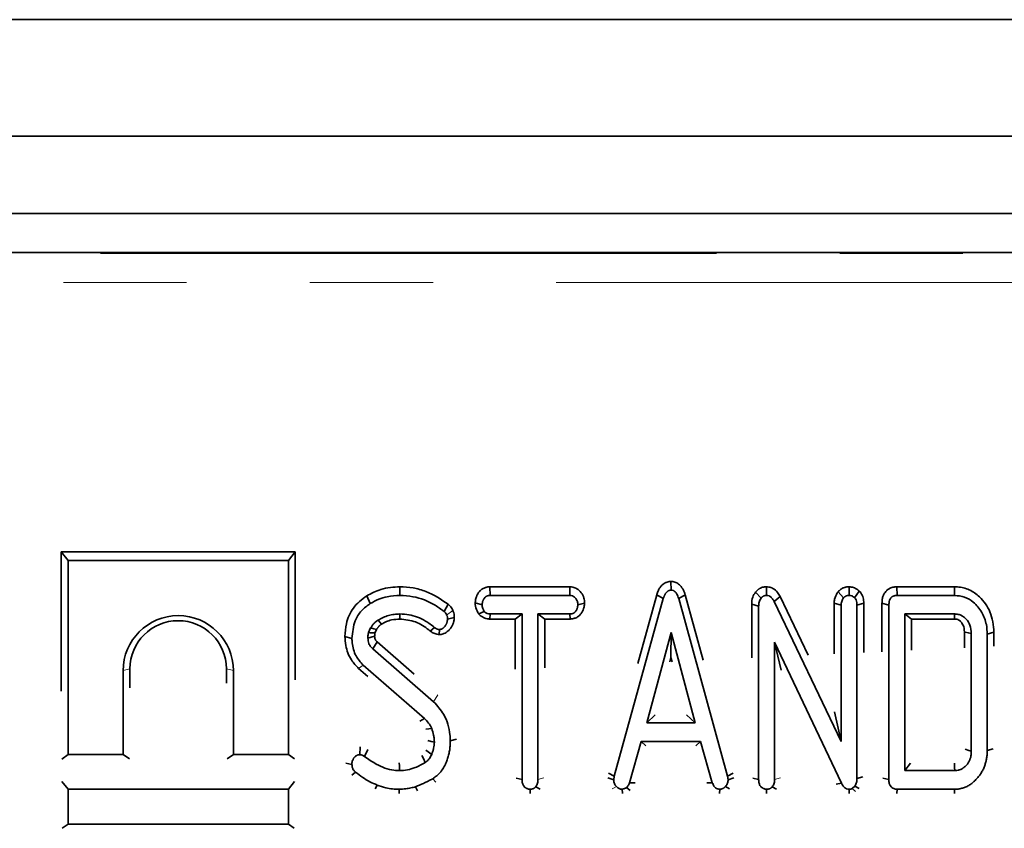
# Model space of a CAD drawing. Units: millimetres. Extents: x 8 to 625, y -62 to 415.
# Drawn here: x 179 to 189, y 188 to 197 of the extents above; entities that cross this region are included whole.
import ezdxf

# ---------------------------------------------------------------- set-up
doc = ezdxf.new("R2010")
doc.units = ezdxf.units.MM
doc.linetypes.add('PHANTOM', pattern=[12.7, 6.35, -1.27, 1.27, -1.27, 1.27, -1.27])

msp = doc.modelspace()

# ---------------------------------------------------------------- linework, layer by layer
at = {"color": 7, "linetype": 'Continuous', "lineweight": 35}
for p, q in [((245.011, 196.574), (45.811, 196.574)), ((48.311, 195.374), (248.111, 195.374)), ((48.311, 194.574), (248.111, 194.574)), ((229.145, 194.174), (167.277, 194.174)), ((179.582, 191.087), (179.653, 190.998)), ((181.995, 191.087), (179.582, 191.087)), ((179.582, 191.087), (179.582, 189.653)), ((181.995, 191.087), (181.925, 190.998)), ((181.995, 189.768), (181.995, 191.087)), ((181.925, 190.998), (179.653, 190.998)), ((179.653, 190.998), (179.653, 189)), ((181.925, 189), (181.925, 190.998)), ((185.867, 190.783), (185.868, 190.693)), ((183.072, 190.727), (183.074, 190.638)), ((184.826, 190.728), (184, 190.727)), ((184, 190.727), (184.003, 190.638)), ((184.826, 190.728), (184.825, 190.638)), ((186.851, 190.728), (186.851, 190.638)), ((187.589, 190.677), (187.645, 190.613)), ((187.703, 190.728), (187.702, 190.638)), ((187.808, 190.683), (187.759, 190.614)), ((188.195, 190.728), (188.197, 190.638)), ((188.789, 190.728), (188.195, 190.728)), ((188.789, 190.728), (188.789, 190.638)), ((182.731, 190.634), (182.768, 190.555)), ((184.003, 190.638), (184.825, 190.638)), ((185.283, 188.776), (185.788, 190.606)), ((185.72, 190.645), (185.525, 189.938)), ((185.72, 190.645), (185.788, 190.606)), ((186.013, 190.645), (185.947, 190.606)), ((185.947, 190.606), (186.45, 188.776)), ((186.199, 189.97), (186.013, 190.645)), ((186.739, 190.672), (186.795, 190.61)), ((186.993, 190.626), (186.931, 190.575)), ((186.931, 190.575), (187.62, 189.133)), ((187.282, 190.022), (186.993, 190.626)), ((188.197, 190.638), (188.789, 190.638)), ((183.572, 190.547), (183.528, 190.473)), ((183.849, 190.562), (183.921, 190.542)), ((184.977, 190.559), (184.907, 190.542)), ((186.699, 190.549), (186.77, 190.528)), ((186.699, 190.549), (186.699, 189.994)), ((186.77, 188.741), (186.77, 190.528)), ((187.548, 190.56), (187.62, 190.538)), ((187.548, 190.56), (187.548, 190.035)), ((187.62, 189.133), (187.62, 190.538)), ((187.854, 190.559), (187.784, 190.539)), ((187.784, 190.539), (187.784, 188.752)), ((187.854, 190.049), (187.854, 190.559)), ((188.041, 190.558), (188.113, 190.538)), ((188.041, 190.558), (188.041, 190.058)), ((188.113, 188.741), (188.113, 190.538)), ((183.634, 190.41), (183.565, 190.393)), ((183.885, 190.448), (183.942, 190.473)), ((184, 190.395), (184.003, 190.447)), ((184, 190.395), (184.261, 190.395)), ((184.332, 190.447), (184.003, 190.447)), ((184.261, 190.395), (184.332, 190.447)), ((184.261, 190.395), (184.261, 189.877)), ((184.332, 188.741), (184.332, 190.447)), ((184.825, 190.447), (184.496, 190.447)), ((184.496, 190.447), (184.496, 188.741)), ((184.566, 190.395), (184.496, 190.447)), ((184.566, 189.892), (184.566, 190.395)), ((184.566, 190.395), (184.827, 190.395)), ((184.827, 190.395), (184.825, 190.447)), ((188.791, 190.447), (188.277, 190.447)), ((188.277, 190.447), (188.277, 188.832)), ((188.347, 190.395), (188.277, 190.447)), ((188.347, 190.073), (188.347, 190.395)), ((188.347, 190.395), (188.788, 190.395)), ((182.771, 190.303), (182.75, 190.255)), ((182.816, 190.25), (182.832, 190.288)), ((183.385, 190.271), (183.43, 190.308)), ((183.478, 190.236), (183.48, 190.288)), ((182.507, 190.215), (182.579, 190.196)), ((182.813, 190.219), (182.743, 190.199)), ((185.868, 190.255), (185.619, 189.325)), ((185.867, 190), (185.868, 190.255)), ((186.115, 189.325), (185.868, 190.255)), ((188.891, 190.263), (188.891, 190.099)), ((188.962, 189.034), (188.962, 190.245)), ((189.196, 190.259), (189.127, 190.239)), ((189.127, 190.239), (189.127, 189.04)), ((189.196, 190.114), (189.196, 190.259)), ((182.839, 190.16), (182.793, 190.088)), ((182.793, 190.088), (183.421, 189.542)), ((183.221, 189.827), (182.839, 190.16)), ((187.624, 188.703), (186.935, 190.157)), ((186.935, 190.157), (186.935, 188.741)), ((187.003, 189.867), (186.935, 190.157)), ((185.854, 189.953), (185.867, 190)), ((185.867, 190), (185.879, 189.955)), ((180.291, 189.687), (180.291, 189.882)), ((181.286, 189.882), (181.286, 189.734)), ((182.648, 189.885), (182.741, 189.804)), ((183.326, 189.371), (182.695, 189.919)), ((180.221, 189), (180.221, 189.863)), ((181.357, 189.863), (181.357, 189)), ((185.704, 189.408), (185.619, 189.325)), ((186.028, 189.408), (186.115, 189.325)), ((187.553, 189.44), (187.62, 189.133)), ((185.619, 189.325), (186.115, 189.325)), ((183.656, 189.156), (183.592, 189.138)), ((182.662, 189.078), (182.661, 188.996)), ((185.561, 189.133), (185.44, 188.708)), ((186.171, 189.133), (185.561, 189.133)), ((185.609, 189.087), (185.561, 189.133)), ((186.123, 189.087), (186.171, 189.133)), ((186.293, 188.708), (186.171, 189.133)), ((189.187, 189.056), (189.127, 189.04)), ((179.588, 188.952), (179.653, 189)), ((179.653, 189), (180.221, 189)), ((180.285, 188.953), (180.221, 189)), ((181.292, 188.953), (181.357, 189)), ((181.357, 189), (181.925, 189)), ((181.988, 188.953), (181.925, 189)), ((182.743, 189.049), (182.708, 188.979)), ((183.342, 189.042), (183.401, 189)), ((182.515, 188.91), (182.579, 188.895)), ((188.337, 188.909), (188.277, 188.832)), ((182.578, 188.784), (182.617, 188.816)), ((183.443, 188.713), (183.411, 188.749)), ((184.27, 188.756), (184.332, 188.741)), ((185.215, 188.759), (185.277, 188.739)), ((185.222, 188.805), (185.283, 188.776)), ((185.277, 188.739), (185.283, 188.776)), ((186.508, 188.805), (186.45, 188.776)), ((186.45, 188.776), (186.456, 188.739)), ((186.516, 188.759), (186.456, 188.739)), ((186.709, 188.755), (186.77, 188.741)), ((187.843, 188.767), (187.784, 188.752)), ((188.052, 188.756), (188.113, 188.741)), ((188.277, 188.832), (188.791, 188.832)), ((179.59, 188.72), (179.653, 188.64)), ((181.986, 188.719), (181.925, 188.64)), ((182.817, 188.643), (182.839, 188.684)), ((183.254, 188.625), (183.235, 188.666)), ((184.518, 188.641), (184.473, 188.665)), ((185.445, 188.626), (185.409, 188.657)), ((185.497, 188.706), (185.44, 188.708)), ((186.235, 188.705), (186.293, 188.708)), ((186.471, 188.644), (186.428, 188.668)), ((186.956, 188.642), (186.911, 188.665)), ((187.57, 188.691), (187.624, 188.703)), ((187.761, 188.672), (187.735, 188.649)), ((187.768, 188.616), (187.735, 188.649)), ((187.805, 188.649), (187.761, 188.672)), ((181.925, 188.64), (179.653, 188.64)), ((179.653, 188.64), (179.653, 188.281)), ((181.925, 188.281), (181.925, 188.64)), ((183.064, 188.596), (183.065, 188.64)), ((184.414, 188.596), (184.414, 188.64)), ((185.366, 188.597), (185.363, 188.64)), ((186.367, 188.597), (186.369, 188.641)), ((186.852, 188.597), (186.853, 188.641)), ((187.704, 188.598), (187.705, 188.641)), ((188.195, 188.598), (188.197, 188.641)), ((188.789, 188.641), (188.197, 188.641)), ((188.789, 188.598), (188.789, 188.641)), ((179.594, 188.238), (179.653, 188.281)), ((179.653, 188.281), (181.925, 188.281)), ((181.982, 188.238), (181.925, 188.281))]:
    msp.add_line(p, q, dxfattribs=at)
at = {"color": 8, "linetype": 'PHANTOM', "lineweight": 18}
for p, q in [((167.286, 194.162), (229.135, 194.162)), ((229.135, 193.864), (167.286, 193.864)), ((183.619, 190.483), (183.555, 190.436)), ((180.291, 189.882), (180.221, 189.863)), ((181.286, 189.882), (181.357, 189.863)), ((182.648, 189.885), (182.695, 189.919)), ((183.465, 189.612), (183.421, 189.542)), ((184.557, 188.757), (184.496, 188.741)), ((186.994, 188.757), (186.935, 188.741)), ((185.26, 188.645), (185.305, 188.67))]:
    msp.add_line(p, q, dxfattribs=at)
at = {"color": 7, "linetype": 'Continuous', "lineweight": 35, "flags": 128}
for points in [[(182.884, 190.343), (182.867, 190.362), (182.848, 190.384)], [(183.073, 190.395), (183.074, 190.418), (183.074, 190.447)], [(182.832, 190.288), (182.804, 190.295), (182.771, 190.303)], [(188.891, 190.263), (188.899, 190.26), (188.931, 190.253), (188.962, 190.245)], [(183.279, 189.341), (183.304, 189.357), (183.326, 189.371)], [(183.34, 189.259), (183.372, 189.262), (183.402, 189.266)], [(183.362, 189.143), (183.395, 189.134), (183.428, 189.126)], [(183.3, 188.987), (183.315, 188.956), (183.335, 188.916)], [(188.9, 189.052), (188.937, 189.041), (188.962, 189.034)], [(183.067, 188.912), (183.068, 188.881), (183.068, 188.832)], [(188.789, 188.909), (188.79, 188.865), (188.791, 188.832)]]:
    msp.add_lwpolyline(points, dxfattribs=at)
at = {"color": 7, "linetype": 'Continuous', "lineweight": 35}
for centre, radius in [((180.789, 189.862), 0.568), ((180.788, 189.881), 0.497)]:
    msp.add_arc(centre, radius, 0.054, 179.952, dxfattribs=at)
for points, knots in [([(185.867, 190.783), (185.865, 190.783), (185.855, 190.781), (185.838, 190.779), (185.82, 190.774), (185.803, 190.766), (185.789, 190.758), (185.777, 190.747), (185.767, 190.737), (185.758, 190.726), (185.75, 190.714), (185.743, 190.702), (185.735, 190.687), (185.729, 190.67), (185.723, 190.655), (185.721, 190.648), (185.72, 190.645)], [0, 0, 0, 0, 0.029228, 0.135457, 0.235215, 0.2887, 0.397319, 0.452504, 0.517824, 0.583653, 0.650341, 0.717437, 0.774496, 0.893491, 0.964487, 1, 1, 1, 1]), ([(186.013, 190.645), (186.008, 190.661), (185.996, 190.696), (185.967, 190.739), (185.929, 190.77), (185.894, 190.78), (185.873, 190.782), (185.867, 190.783)], [0, 0, 0, 0, 0.23877, 0.508167, 0.708858, 0.910319, 1, 1, 1, 1]), ([(183.072, 190.727), (183.04, 190.726), (182.974, 190.724), (182.856, 190.699), (182.779, 190.659), (182.731, 190.634)], [0, 0, 0, 0, 0.271557, 0.549961, 1, 1, 1, 1]), ([(183.572, 190.547), (183.497, 190.596), (183.385, 190.672), (183.209, 190.72), (183.118, 190.725), (183.072, 190.727)], [0, 0, 0, 0, 0.4947689, 0.7461643, 1, 1, 1, 1]), ([(184, 190.727), (183.993, 190.727), (183.978, 190.726), (183.961, 190.722), (183.946, 190.717), (183.932, 190.711), (183.919, 190.703), (183.907, 190.694), (183.897, 190.684), (183.888, 190.673), (183.881, 190.663), (183.874, 190.652), (183.868, 190.64), (183.863, 190.629), (183.858, 190.614), (183.854, 190.599), (183.852, 190.583), (183.85, 190.572), (183.85, 190.565), (183.849, 190.562)], [0, 0, 0, 0, 0.088541, 0.174901, 0.21155, 0.28275, 0.350749, 0.40489, 0.459546, 0.52592, 0.571551, 0.617349, 0.679241, 0.726328, 0.773637, 0.866714, 0.914437, 0.97147, 1, 1, 1, 1]), ([(184.977, 190.559), (184.976, 190.577), (184.973, 190.615), (184.945, 190.668), (184.904, 190.707), (184.861, 190.725), (184.836, 190.727), (184.826, 190.728)], [0, 0, 0, 0, 0.212313, 0.456561, 0.701135, 0.880491, 1, 1, 1, 1]), ([(185.788, 190.606), (185.79, 190.61), (185.792, 190.618), (185.796, 190.628), (185.799, 190.636), (185.802, 190.641), (185.805, 190.647), (185.808, 190.654), (185.814, 190.662), (185.819, 190.669), (185.824, 190.674), (185.828, 190.678), (185.834, 190.683), (185.84, 190.686), (185.846, 190.689), (185.853, 190.691), (185.859, 190.692), (185.864, 190.693), (185.866, 190.693), (185.868, 190.693)], [0, 0, 0, 0, 0.112436, 0.187452, 0.26258, 0.30019, 0.337672, 0.412823, 0.488849, 0.565927, 0.604706, 0.667114, 0.709261, 0.773464, 0.836223, 0.878838, 0.943489, 0.971743, 1, 1, 1, 1]), ([(185.868, 190.693), (185.876, 190.692), (185.891, 190.69), (185.912, 190.675), (185.933, 190.648), (185.941, 190.622), (185.947, 190.606)], [0, 0, 0, 0, 0.195159, 0.354641, 0.602565, 1, 1, 1, 1]), ([(186.851, 190.728), (186.85, 190.728), (186.845, 190.727), (186.838, 190.727), (186.828, 190.726), (186.816, 190.724), (186.803, 190.72), (186.792, 190.715), (186.783, 190.711), (186.776, 190.706), (186.769, 190.702), (186.761, 190.696), (186.754, 190.69), (186.748, 190.683), (186.743, 190.677), (186.74, 190.674), (186.739, 190.672)], [0, 0, 0, 0, 0.032428, 0.097288, 0.1623, 0.260301, 0.38897, 0.47626, 0.54264, 0.609247, 0.673451, 0.737898, 0.824961, 0.891094, 0.957389, 1, 1, 1, 1]), ([(186.993, 190.626), (186.984, 190.641), (186.966, 190.674), (186.924, 190.711), (186.882, 190.725), (186.859, 190.727), (186.851, 190.728)], [0, 0, 0, 0, 0.281214, 0.617807, 0.87251, 1, 1, 1, 1]), ([(187.589, 190.677), (187.586, 190.672), (187.571, 190.649), (187.553, 190.61), (187.549, 190.574), (187.548, 190.56)], [0, 0, 0, 0, 0.115513, 0.677854, 1, 1, 1, 1]), ([(187.703, 190.728), (187.699, 190.728), (187.694, 190.727), (187.684, 190.727), (187.677, 190.726), (187.668, 190.724), (187.658, 190.722), (187.647, 190.718), (187.638, 190.714), (187.631, 190.71), (187.623, 190.705), (187.614, 190.699), (187.604, 190.691), (187.595, 190.683), (187.59, 190.678), (187.589, 190.677)], [0, 0, 0, 0, 0.079601, 0.13269, 0.212432, 0.257455, 0.347878, 0.439643, 0.532784, 0.579589, 0.631322, 0.735312, 0.840612, 0.946854, 1, 1, 1, 1]), ([(187.808, 190.683), (187.803, 190.688), (187.784, 190.703), (187.75, 190.723), (187.718, 190.726), (187.703, 190.728)], [0, 0, 0, 0, 0.1865502, 0.6081453, 1, 1, 1, 1]), ([(187.854, 190.559), (187.853, 190.578), (187.85, 190.615), (187.831, 190.657), (187.814, 190.677), (187.808, 190.683)], [0, 0, 0, 0, 0.415435, 0.8135829, 1, 1, 1, 1]), ([(188.195, 190.728), (188.19, 190.727), (188.181, 190.727), (188.163, 190.725), (188.144, 190.72), (188.127, 190.714), (188.115, 190.707), (188.105, 190.701), (188.096, 190.695), (188.085, 190.684), (188.075, 190.673), (188.066, 190.66), (188.061, 190.65), (188.054, 190.636), (188.049, 190.621), (188.046, 190.605), (188.043, 190.592), (188.042, 190.576), (188.042, 190.564), (188.041, 190.558)], [0, 0, 0, 0, 0.0514275, 0.1119681, 0.2084252, 0.2799401, 0.3233892, 0.3671115, 0.4112945, 0.4557959, 0.5430396, 0.5874152, 0.6320753, 0.6740771, 0.7731696, 0.8164978, 0.8599949, 0.9298622, 1, 1, 1, 1]), ([(189.196, 190.259), (189.189, 190.331), (189.174, 190.466), (189.067, 190.615), (188.945, 190.702), (188.851, 190.726), (188.799, 190.727), (188.789, 190.728)], [0, 0, 0, 0, 0.311091, 0.587863, 0.771222, 0.954923, 1, 1, 1, 1]), ([(182.731, 190.634), (182.681, 190.596), (182.583, 190.521), (182.517, 190.362), (182.51, 190.259), (182.507, 190.215)], [0, 0, 0, 0, 0.373923, 0.732821, 1, 1, 1, 1]), ([(182.768, 190.555), (182.797, 190.571), (182.852, 190.601), (182.955, 190.632), (183.03, 190.636), (183.074, 190.638)], [0, 0, 0, 0, 0.3018745, 0.5899915, 1, 1, 1, 1]), ([(183.074, 190.638), (183.118, 190.636), (183.245, 190.628), (183.402, 190.566), (183.498, 190.495), (183.528, 190.473)], [0, 0, 0, 0, 0.2732515, 0.7719686, 1, 1, 1, 1]), ([(183.921, 190.542), (183.921, 190.545), (183.922, 190.551), (183.923, 190.561), (183.925, 190.57), (183.927, 190.579), (183.93, 190.586), (183.934, 190.594), (183.938, 190.601), (183.943, 190.608), (183.949, 190.616), (183.955, 190.622), (183.96, 190.626), (183.965, 190.63), (183.971, 190.632), (183.978, 190.635), (183.985, 190.636), (183.994, 190.638), (184, 190.638), (184.003, 190.638)], [0, 0, 0, 0, 0.045868, 0.13767, 0.207098, 0.254084, 0.325393, 0.373366, 0.444858, 0.492899, 0.565528, 0.640094, 0.677919, 0.716031, 0.772039, 0.810032, 0.867811, 0.933767, 1, 1, 1, 1]), ([(184.825, 190.638), (184.834, 190.637), (184.851, 190.636), (184.876, 190.619), (184.896, 190.593), (184.907, 190.565), (184.907, 190.548), (184.907, 190.542)], [0, 0, 0, 0, 0.183816, 0.3691446, 0.629039, 0.8823155, 1, 1, 1, 1]), ([(186.739, 190.672), (186.727, 190.655), (186.703, 190.618), (186.7, 190.574), (186.699, 190.549)], [0, 0, 0, 0, 0.449663, 1, 1, 1, 1]), ([(186.77, 190.528), (186.771, 190.542), (186.772, 190.563), (186.781, 190.591), (186.79, 190.603), (186.795, 190.61)], [0, 0, 0, 0, 0.476733, 0.731117, 1, 1, 1, 1]), ([(186.795, 190.61), (186.796, 190.611), (186.798, 190.613), (186.802, 190.618), (186.807, 190.623), (186.812, 190.627), (186.818, 190.63), (186.823, 190.633), (186.829, 190.635), (186.833, 190.636), (186.838, 190.637), (186.844, 190.638), (186.848, 190.638), (186.851, 190.638)], [0, 0, 0, 0, 0.055551, 0.166728, 0.279034, 0.393301, 0.45094, 0.574616, 0.658266, 0.743277, 0.786115, 0.892841, 1, 1, 1, 1]), ([(186.851, 190.638), (186.86, 190.637), (186.878, 190.636), (186.904, 190.617), (186.92, 190.596), (186.928, 190.58), (186.931, 190.575)], [0, 0, 0, 0, 0.252375, 0.50832, 0.852224, 1, 1, 1, 1]), ([(187.62, 190.538), (187.621, 190.551), (187.623, 190.571), (187.634, 190.595), (187.641, 190.607), (187.645, 190.613)], [0, 0, 0, 0, 0.481822, 0.73837, 1, 1, 1, 1]), ([(187.645, 190.613), (187.646, 190.614), (187.648, 190.616), (187.653, 190.62), (187.659, 190.625), (187.664, 190.628), (187.668, 190.631), (187.673, 190.633), (187.679, 190.635), (187.686, 190.637), (187.693, 190.638), (187.698, 190.638), (187.701, 190.638), (187.702, 190.638)], [0, 0, 0, 0, 0.057522, 0.172612, 0.288405, 0.405459, 0.464385, 0.521929, 0.637878, 0.756685, 0.87822, 0.939252, 1, 1, 1, 1]), ([(187.702, 190.638), (187.712, 190.637), (187.728, 190.636), (187.746, 190.625), (187.755, 190.618), (187.759, 190.614)], [0, 0, 0, 0, 0.471507, 0.731696, 1, 1, 1, 1]), ([(187.759, 190.614), (187.765, 190.607), (187.776, 190.592), (187.783, 190.566), (187.784, 190.548), (187.784, 190.539)], [0, 0, 0, 0, 0.33346, 0.669601, 1, 1, 1, 1]), ([(188.113, 190.538), (188.113, 190.541), (188.113, 190.548), (188.114, 190.559), (188.115, 190.57), (188.117, 190.578), (188.119, 190.587), (188.122, 190.594), (188.126, 190.602), (188.13, 190.609), (188.135, 190.615), (188.141, 190.62), (188.147, 190.625), (188.155, 190.63), (188.163, 190.633), (188.172, 190.636), (188.18, 190.637), (188.189, 190.638), (188.194, 190.638), (188.197, 190.638)], [0, 0, 0, 0, 0.0483818, 0.1452379, 0.2185414, 0.2681933, 0.3183291, 0.3943592, 0.4328723, 0.4909782, 0.5500382, 0.5886516, 0.6473358, 0.7071681, 0.774205, 0.8196323, 0.8887988, 0.9443385, 1, 1, 1, 1]), ([(188.789, 190.638), (188.824, 190.635), (188.894, 190.629), (188.995, 190.566), (189.075, 190.468), (189.121, 190.35), (189.125, 190.272), (189.127, 190.239)], [0, 0, 0, 0, 0.17951, 0.36017, 0.595967, 0.829065, 1, 1, 1, 1]), ([(182.579, 190.196), (182.585, 190.258), (182.595, 190.36), (182.671, 190.485), (182.736, 190.532), (182.768, 190.555)], [0, 0, 0, 0, 0.43734, 0.717724, 1, 1, 1, 1]), ([(183.528, 190.473), (183.534, 190.468), (183.542, 190.461), (183.55, 190.447), (183.553, 190.44), (183.555, 190.436)], [0, 0, 0, 0, 0.48188, 0.738597, 1, 1, 1, 1]), ([(183.619, 190.483), (183.616, 190.489), (183.608, 190.509), (183.591, 190.53), (183.576, 190.543), (183.572, 190.547)], [0, 0, 0, 0, 0.261649, 0.793798, 1, 1, 1, 1]), ([(183.634, 190.41), (183.634, 190.417), (183.633, 190.434), (183.629, 190.459), (183.622, 190.475), (183.619, 190.483)], [0, 0, 0, 0, 0.312366, 0.653575, 1, 1, 1, 1]), ([(183.849, 190.562), (183.85, 190.551), (183.852, 190.516), (183.868, 190.478), (183.882, 190.453), (183.885, 190.448)], [0, 0, 0, 0, 0.290379, 0.859425, 1, 1, 1, 1]), ([(183.942, 190.473), (183.936, 190.483), (183.927, 190.499), (183.922, 190.523), (183.922, 190.536), (183.921, 190.542)], [0, 0, 0, 0, 0.481718, 0.738248, 1, 1, 1, 1]), ([(184.907, 190.542), (184.907, 190.54), (184.907, 190.534), (184.905, 190.524), (184.904, 190.515), (184.901, 190.506), (184.899, 190.499), (184.895, 190.491), (184.891, 190.484), (184.886, 190.477), (184.881, 190.469), (184.875, 190.463), (184.869, 190.459), (184.864, 190.456), (184.858, 190.453), (184.852, 190.451), (184.844, 190.449), (184.835, 190.447), (184.829, 190.447), (184.825, 190.447)], [0, 0, 0, 0, 0.045878, 0.137696, 0.207107, 0.254046, 0.325243, 0.373121, 0.443274, 0.490395, 0.56161, 0.635288, 0.672765, 0.710528, 0.76575, 0.803103, 0.859823, 0.929711, 1, 1, 1, 1]), ([(184.827, 190.395), (184.829, 190.395), (184.836, 190.396), (184.847, 190.397), (184.86, 190.399), (184.871, 190.402), (184.883, 190.406), (184.897, 190.412), (184.909, 190.42), (184.922, 190.431), (184.933, 190.442), (184.942, 190.453), (184.951, 190.467), (184.959, 190.482), (184.965, 190.497), (184.97, 190.512), (184.974, 190.53), (184.976, 190.547), (184.977, 190.557), (184.977, 190.559)], [0, 0, 0, 0, 0.022906, 0.086026, 0.135051, 0.184394, 0.221756, 0.294325, 0.363584, 0.40785, 0.497276, 0.542445, 0.588644, 0.697601, 0.745281, 0.793189, 0.880047, 0.973985, 1, 1, 1, 1]), ([(182.848, 190.384), (182.843, 190.381), (182.836, 190.376), (182.829, 190.37), (182.822, 190.365), (182.815, 190.359), (182.808, 190.352), (182.804, 190.347), (182.798, 190.341), (182.791, 190.332), (182.783, 190.32), (182.776, 190.311), (182.772, 190.305), (182.771, 190.303)], [0, 0, 0, 0, 0.15615, 0.218662, 0.249933, 0.374988, 0.469081, 0.500504, 0.562549, 0.686909, 0.811876, 0.937279, 1, 1, 1, 1]), ([(183.074, 190.447), (183.054, 190.446), (183.014, 190.444), (182.936, 190.429), (182.883, 190.402), (182.848, 190.384)], [0, 0, 0, 0, 0.251435, 0.503555, 1, 1, 1, 1]), ([(182.884, 190.343), (182.9, 190.352), (182.933, 190.37), (182.997, 190.39), (183.045, 190.393), (183.073, 190.395)], [0, 0, 0, 0, 0.28001, 0.567451, 1, 1, 1, 1]), ([(183.073, 190.395), (183.128, 190.389), (183.237, 190.378), (183.335, 190.313), (183.381, 190.275), (183.385, 190.271)], [0, 0, 0, 0, 0.4801219, 0.946531, 1, 1, 1, 1]), ([(183.43, 190.308), (183.4, 190.331), (183.321, 190.392), (183.196, 190.44), (183.105, 190.445), (183.074, 190.447)], [0, 0, 0, 0, 0.293781, 0.763794, 1, 1, 1, 1]), ([(183.478, 190.236), (183.481, 190.236), (183.491, 190.236), (183.508, 190.238), (183.529, 190.245), (183.551, 190.257), (183.568, 190.27), (183.58, 190.282), (183.587, 190.29), (183.594, 190.299), (183.601, 190.309), (183.608, 190.32), (183.614, 190.332), (183.62, 190.344), (183.625, 190.356), (183.629, 190.37), (183.631, 190.385), (183.633, 190.399), (183.634, 190.406), (183.634, 190.41)], [0, 0, 0, 0, 0.038274, 0.116667, 0.197875, 0.301557, 0.404393, 0.447477, 0.490922, 0.534496, 0.578341, 0.631689, 0.685269, 0.735734, 0.786493, 0.838016, 0.908161, 0.96097, 1, 1, 1, 1]), ([(183.565, 190.393), (183.564, 190.39), (183.563, 190.381), (183.561, 190.369), (183.558, 190.358), (183.555, 190.35), (183.551, 190.342), (183.547, 190.335), (183.541, 190.327), (183.535, 190.319), (183.529, 190.311), (183.523, 190.305), (183.514, 190.298), (183.503, 190.291), (183.491, 190.288), (183.483, 190.288), (183.48, 190.288)], [0, 0, 0, 0, 0.066277, 0.188512, 0.244762, 0.301984, 0.359635, 0.418932, 0.478453, 0.558676, 0.619543, 0.680786, 0.740705, 0.842106, 0.947205, 1, 1, 1, 1]), ([(183.555, 190.436), (183.558, 190.43), (183.562, 190.419), (183.564, 190.405), (183.564, 190.397), (183.565, 190.393)], [0, 0, 0, 0, 0.489182, 0.743258, 1, 1, 1, 1]), ([(183.885, 190.448), (183.887, 190.446), (183.902, 190.431), (183.933, 190.406), (183.973, 190.397), (183.996, 190.395), (184, 190.395)], [0, 0, 0, 0, 0.073808, 0.479909, 0.889241, 1, 1, 1, 1]), ([(184.003, 190.447), (183.993, 190.447), (183.973, 190.449), (183.953, 190.462), (183.945, 190.47), (183.942, 190.473)], [0, 0, 0, 0, 0.460496, 0.842105, 1, 1, 1, 1]), ([(188.788, 190.395), (188.788, 190.397), (188.788, 190.407), (188.79, 190.424), (188.791, 190.439), (188.791, 190.447)], [0, 0, 0, 0, 0.118833, 0.559416, 1, 1, 1, 1]), ([(188.788, 190.395), (188.8, 190.395), (188.814, 190.394), (188.831, 190.386), (188.846, 190.377), (188.867, 190.353), (188.888, 190.313), (188.89, 190.28), (188.891, 190.263)], [0, 0, 0, 0, 0.188322, 0.224425, 0.290335, 0.472054, 0.72861, 1, 1, 1, 1]), ([(188.962, 190.245), (188.96, 190.275), (188.955, 190.328), (188.917, 190.39), (188.883, 190.42), (188.85, 190.438), (188.822, 190.445), (188.799, 190.446), (188.791, 190.447)], [0, 0, 0, 0, 0.304961, 0.536432, 0.716638, 0.761208, 0.918678, 1, 1, 1, 1]), ([(182.832, 190.288), (182.834, 190.291), (182.838, 190.297), (182.843, 190.304), (182.847, 190.309), (182.851, 190.314), (182.855, 190.318), (182.858, 190.322), (182.862, 190.325), (182.865, 190.328), (182.87, 190.332), (182.876, 190.338), (182.881, 190.341), (182.884, 190.343)], [0, 0, 0, 0, 0.1429783, 0.2860218, 0.3276342, 0.4109145, 0.4944393, 0.5782501, 0.6202155, 0.667451, 0.7620843, 0.8571, 1, 1, 1, 1]), ([(183.385, 190.271), (183.394, 190.265), (183.414, 190.25), (183.447, 190.239), (183.47, 190.236), (183.478, 190.236)], [0, 0, 0, 0, 0.324772, 0.756524, 1, 1, 1, 1]), ([(183.48, 190.288), (183.473, 190.288), (183.459, 190.29), (183.442, 190.299), (183.433, 190.305), (183.43, 190.308)], [0, 0, 0, 0, 0.3806628, 0.7670357, 1, 1, 1, 1]), ([(182.507, 190.215), (182.509, 190.184), (182.515, 190.1), (182.557, 189.98), (182.621, 189.913), (182.648, 189.885)], [0, 0, 0, 0, 0.250259, 0.686592, 1, 1, 1, 1]), ([(182.695, 189.919), (182.668, 189.95), (182.61, 190.015), (182.582, 190.118), (182.579, 190.18), (182.579, 190.196)], [0, 0, 0, 0, 0.395876, 0.845544, 1, 1, 1, 1]), ([(182.75, 190.255), (182.748, 190.247), (182.745, 190.234), (182.743, 190.215), (182.743, 190.204), (182.743, 190.199)], [0, 0, 0, 0, 0.424558, 0.711188, 1, 1, 1, 1]), ([(182.743, 190.199), (182.745, 190.18), (182.746, 190.157), (182.758, 190.13), (182.77, 190.11), (182.784, 190.097), (182.793, 190.088)], [0, 0, 0, 0, 0.457399, 0.545715, 0.705763, 1, 1, 1, 1]), ([(182.816, 190.25), (182.81, 190.251), (182.796, 190.252), (182.774, 190.253), (182.758, 190.254), (182.75, 190.255)], [0, 0, 0, 0, 0.282702, 0.641351, 1, 1, 1, 1]), ([(182.813, 190.219), (182.813, 190.224), (182.813, 190.231), (182.814, 190.241), (182.815, 190.247), (182.816, 190.25)], [0, 0, 0, 0, 0.432208, 0.677097, 1, 1, 1, 1]), ([(182.839, 190.16), (182.836, 190.162), (182.832, 190.166), (182.826, 190.172), (182.823, 190.176), (182.819, 190.183), (182.816, 190.19), (182.814, 190.199), (182.813, 190.208), (182.813, 190.216), (182.813, 190.219)], [0, 0, 0, 0, 0.1709494, 0.2629842, 0.3456741, 0.4280872, 0.5931077, 0.6755113, 0.8504757, 1, 1, 1, 1]), ([(183.421, 189.542), (183.458, 189.5), (183.544, 189.404), (183.588, 189.253), (183.591, 189.16), (183.592, 189.138)], [0, 0, 0, 0, 0.374972, 0.854198, 1, 1, 1, 1]), ([(183.402, 189.266), (183.397, 189.276), (183.388, 189.296), (183.363, 189.332), (183.341, 189.355), (183.326, 189.371)], [0, 0, 0, 0, 0.2530499, 0.5065196, 1, 1, 1, 1]), ([(183.428, 189.126), (183.427, 189.138), (183.427, 189.162), (183.42, 189.209), (183.409, 189.243), (183.402, 189.266)], [0, 0, 0, 0, 0.253503, 0.507281, 1, 1, 1, 1]), ([(183.401, 189), (183.405, 189.011), (183.412, 189.031), (183.425, 189.072), (183.427, 189.104), (183.428, 189.126)], [0, 0, 0, 0, 0.251088, 0.502372, 1, 1, 1, 1]), ([(183.592, 189.138), (183.592, 189.129), (183.592, 189.103), (183.589, 189.061), (183.58, 189.013), (183.569, 188.967), (183.556, 188.928), (183.539, 188.889), (183.521, 188.857), (183.498, 188.825), (183.475, 188.799), (183.445, 188.772), (183.423, 188.757), (183.411, 188.749)], [0, 0, 0, 0, 0.059413, 0.174188, 0.281198, 0.385424, 0.493178, 0.552894, 0.673063, 0.7337, 0.816966, 0.905392, 1, 1, 1, 1]), ([(182.579, 188.895), (182.579, 188.897), (182.579, 188.902), (182.579, 188.912), (182.581, 188.924), (182.584, 188.933), (182.588, 188.943), (182.592, 188.951), (182.597, 188.96), (182.602, 188.966), (182.607, 188.972), (182.611, 188.976), (182.618, 188.982), (182.625, 188.987), (182.632, 188.991), (182.64, 188.994), (182.647, 188.995), (182.655, 188.996), (182.659, 188.996), (182.661, 188.996)], [0, 0, 0, 0, 0.039534, 0.118732, 0.199327, 0.281584, 0.322955, 0.412479, 0.473077, 0.534477, 0.565301, 0.629847, 0.673399, 0.739608, 0.804286, 0.848148, 0.915256, 0.957578, 1, 1, 1, 1]), ([(182.661, 188.996), (182.669, 188.995), (182.681, 188.994), (182.697, 188.986), (182.704, 188.981), (182.708, 188.979)], [0, 0, 0, 0, 0.48262, 0.739261, 1, 1, 1, 1]), ([(182.708, 188.979), (182.748, 188.951), (182.84, 188.886), (182.966, 188.836), (183.05, 188.833), (183.068, 188.832)], [0, 0, 0, 0, 0.3691, 0.857281, 1, 1, 1, 1]), ([(183.335, 188.916), (183.343, 188.922), (183.358, 188.933), (183.382, 188.962), (183.394, 188.985), (183.401, 189)], [0, 0, 0, 0, 0.266303, 0.533393, 1, 1, 1, 1]), ([(189.127, 189.04), (189.126, 189.032), (189.126, 189.009), (189.123, 188.972), (189.115, 188.931), (189.104, 188.894), (189.091, 188.857), (189.072, 188.821), (189.054, 188.792), (189.033, 188.765), (189.011, 188.739), (188.983, 188.712), (188.958, 188.693), (188.93, 188.676), (188.901, 188.661), (188.87, 188.651), (188.839, 188.644), (188.814, 188.641), (188.795, 188.641), (188.789, 188.641)], [0, 0, 0, 0, 0.041641, 0.120187, 0.190427, 0.256265, 0.321928, 0.392053, 0.463913, 0.499575, 0.569669, 0.636434, 0.700629, 0.73577, 0.80403, 0.869105, 0.901586, 0.967053, 1, 1, 1, 1]), ([(188.791, 188.832), (188.794, 188.832), (188.806, 188.833), (188.822, 188.835), (188.837, 188.839), (188.849, 188.843), (188.861, 188.848), (188.873, 188.855), (188.884, 188.863), (188.9, 188.875), (188.913, 188.889), (188.925, 188.904), (188.931, 188.914), (188.937, 188.925), (188.943, 188.936), (188.948, 188.948), (188.952, 188.959), (188.956, 188.972), (188.959, 188.988), (188.961, 189.004), (188.962, 189.02), (188.962, 189.029), (188.962, 189.034)], [0, 0, 0, 0, 0.0363801, 0.1216896, 0.1589596, 0.1965051, 0.245062, 0.2929082, 0.3410981, 0.3770569, 0.4983614, 0.5353248, 0.5733413, 0.6114823, 0.6628946, 0.7018883, 0.7410121, 0.7887611, 0.8367491, 0.9016056, 0.9507832, 1, 1, 1, 1]), ([(182.617, 188.816), (182.61, 188.822), (182.596, 188.834), (182.581, 188.862), (182.58, 188.883), (182.579, 188.895)], [0, 0, 0, 0, 0.309847, 0.623054, 1, 1, 1, 1]), ([(183.068, 188.832), (183.096, 188.834), (183.151, 188.837), (183.242, 188.865), (183.301, 188.897), (183.335, 188.916)], [0, 0, 0, 0, 0.293735, 0.584173, 1, 1, 1, 1]), ([(182.839, 188.684), (182.814, 188.693), (182.761, 188.714), (182.689, 188.762), (182.641, 188.798), (182.617, 188.816)], [0, 0, 0, 0, 0.313195, 0.654959, 1, 1, 1, 1]), ([(183.411, 188.749), (183.396, 188.74), (183.364, 188.723), (183.306, 188.695), (183.262, 188.677), (183.235, 188.666)], [0, 0, 0, 0, 0.274385, 0.548833, 1, 1, 1, 1]), ([(187.784, 188.752), (187.783, 188.738), (187.782, 188.717), (187.773, 188.691), (187.765, 188.678), (187.761, 188.672)], [0, 0, 0, 0, 0.478513, 0.735105, 1, 1, 1, 1]), ([(183.065, 188.64), (183.042, 188.641), (182.995, 188.642), (182.919, 188.656), (182.868, 188.673), (182.839, 188.684)], [0, 0, 0, 0, 0.300307, 0.601056, 1, 1, 1, 1]), ([(183.235, 188.666), (183.219, 188.662), (183.185, 188.653), (183.129, 188.643), (183.088, 188.641), (183.065, 188.64)], [0, 0, 0, 0, 0.298281, 0.596788, 1, 1, 1, 1]), ([(184.414, 188.64), (184.404, 188.642), (184.384, 188.644), (184.358, 188.661), (184.34, 188.687), (184.333, 188.714), (184.332, 188.733), (184.332, 188.741)], [0, 0, 0, 0, 0.209357, 0.420297, 0.614485, 0.838973, 1, 1, 1, 1]), ([(184.473, 188.665), (184.472, 188.664), (184.47, 188.662), (184.466, 188.658), (184.461, 188.654), (184.456, 188.651), (184.452, 188.649), (184.448, 188.647), (184.443, 188.645), (184.436, 188.643), (184.431, 188.642), (184.423, 188.641), (184.418, 188.641), (184.414, 188.64)], [0, 0, 0, 0, 0.050105, 0.150362, 0.251327, 0.353583, 0.405104, 0.455227, 0.556155, 0.659054, 0.763676, 0.816178, 1, 1, 1, 1]), ([(184.496, 188.741), (184.496, 188.728), (184.494, 188.708), (184.485, 188.682), (184.477, 188.671), (184.473, 188.665)], [0, 0, 0, 0, 0.474119, 0.73158, 1, 1, 1, 1]), ([(185.305, 188.67), (185.297, 188.679), (185.281, 188.697), (185.277, 188.724), (185.277, 188.737), (185.277, 188.739)], [0, 0, 0, 0, 0.460002, 0.925784, 1, 1, 1, 1]), ([(185.363, 188.64), (185.353, 188.642), (185.332, 188.644), (185.314, 188.659), (185.306, 188.668), (185.305, 188.67)], [0, 0, 0, 0, 0.452099, 0.90765, 1, 1, 1, 1]), ([(185.409, 188.657), (185.402, 188.653), (185.391, 188.647), (185.375, 188.643), (185.367, 188.641), (185.363, 188.64)], [0, 0, 0, 0, 0.489099, 0.743339, 1, 1, 1, 1]), ([(185.44, 188.708), (185.437, 188.699), (185.432, 188.685), (185.419, 188.668), (185.412, 188.661), (185.409, 188.657)], [0, 0, 0, 0, 0.485269, 0.740453, 1, 1, 1, 1]), ([(186.369, 188.641), (186.356, 188.642), (186.337, 188.645), (186.314, 188.663), (186.302, 188.685), (186.295, 188.701), (186.293, 188.708)], [0, 0, 0, 0, 0.345584, 0.509913, 0.801137, 1, 1, 1, 1]), ([(186.428, 188.668), (186.426, 188.666), (186.422, 188.663), (186.417, 188.658), (186.413, 188.655), (186.409, 188.653), (186.406, 188.65), (186.401, 188.648), (186.396, 188.645), (186.391, 188.644), (186.385, 188.642), (186.378, 188.641), (186.372, 188.641), (186.369, 188.641)], [0, 0, 0, 0, 0.136401, 0.227569, 0.319174, 0.365136, 0.410607, 0.501871, 0.594363, 0.688218, 0.735431, 0.867206, 1, 1, 1, 1]), ([(186.456, 188.739), (186.455, 188.727), (186.452, 188.702), (186.437, 188.68), (186.429, 188.67), (186.428, 188.668)], [0, 0, 0, 0, 0.469106, 0.941348, 1, 1, 1, 1]), ([(186.853, 188.641), (186.842, 188.642), (186.822, 188.644), (186.796, 188.661), (186.778, 188.687), (186.772, 188.715), (186.771, 188.733), (186.77, 188.741)], [0, 0, 0, 0, 0.2099515, 0.4214894, 0.6162758, 0.844252, 1, 1, 1, 1]), ([(186.911, 188.665), (186.91, 188.664), (186.908, 188.662), (186.904, 188.658), (186.899, 188.654), (186.894, 188.651), (186.89, 188.649), (186.887, 188.647), (186.881, 188.645), (186.875, 188.643), (186.869, 188.642), (186.862, 188.641), (186.857, 188.641), (186.853, 188.641)], [0, 0, 0, 0, 0.0498731, 0.1496643, 0.2501489, 0.3518987, 0.4031609, 0.4530517, 0.5535066, 0.655918, 0.7600458, 0.8123012, 1, 1, 1, 1]), ([(186.935, 188.741), (186.934, 188.729), (186.933, 188.709), (186.924, 188.683), (186.915, 188.671), (186.911, 188.665)], [0, 0, 0, 0, 0.474736, 0.732361, 1, 1, 1, 1]), ([(187.705, 188.641), (187.695, 188.642), (187.677, 188.643), (187.651, 188.661), (187.635, 188.682), (187.626, 188.698), (187.624, 188.703)], [0, 0, 0, 0, 0.2741, 0.509218, 0.843712, 1, 1, 1, 1]), ([(187.735, 188.649), (187.732, 188.648), (187.725, 188.644), (187.715, 188.641), (187.708, 188.641), (187.705, 188.641)], [0, 0, 0, 0, 0.307608, 0.760212, 1, 1, 1, 1]), ([(188.197, 188.641), (188.185, 188.642), (188.166, 188.643), (188.142, 188.656), (188.126, 188.675), (188.114, 188.704), (188.113, 188.727), (188.113, 188.741)], [0, 0, 0, 0, 0.233272, 0.383074, 0.533438, 0.731924, 1, 1, 1, 1])]:
    msp.add_open_spline(points, degree=3, knots=knots, dxfattribs=at)

doc.saveas('drawing.dxf')
